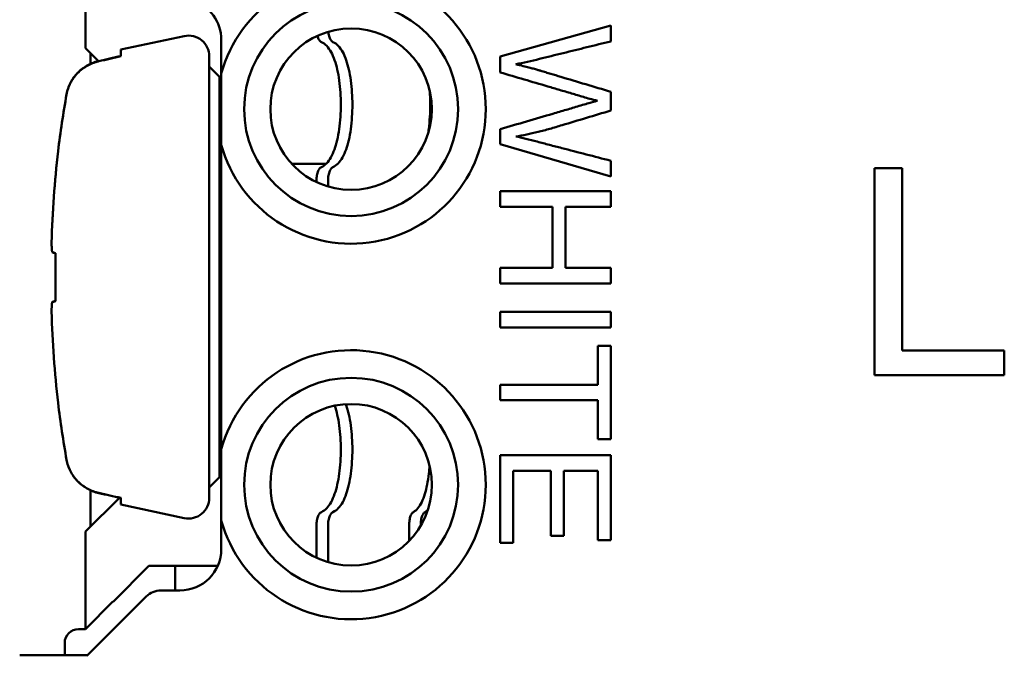
# Model space of a CAD drawing. Units: inches. Extents: x 0.3 to 16.7, y 0.3 to 10.7.
# Drawn here: x 10.2 to 10.9, y 7.3 to 7.7 of the extents above; entities that cross this region are included whole.
import ezdxf

# ---------------------------------------------------------------- set-up
doc = ezdxf.new("R2010")
doc.units = ezdxf.units.IN
doc.header["$MEASUREMENT"] = 0
doc.layers.add('Viewport5ForCustomObjects_0', color=7, linetype='Continuous')
doc.layers.add('Visible (ANSI)', color=7, linetype='Continuous', lineweight=50)

# ---------------------------------------------------------------- blocks, each defined once
blk = doc.blocks.new('CustomObjectsInViewport5_0')
at = {"layer": 'Visible (ANSI)'}
for p, q in [((-10001.90831, -10001.30833), (-10001.90831, -10001.37881)), ((-10001.52791, -10001.36228), (-10001.60791, -10001.38484)), ((-10001.52791, -10001.37381), (-10001.52791, -10001.36228)), ((-10001.88262, -10001.37973), (-10001.83674, -10001.36998)), ((-10001.88262, -10001.37973), (-10001.83674, -10001.36998)), ((-10001.80991, -10001.39705), (-10001.80991, -10001.37267)), ((-10001.89896, -10001.38815), (-10001.90831, -10001.37881)), ((-10001.88262, -10001.38455), (-10001.88262, -10001.37973)), ((-10001.88262, -10001.38464), (-10001.88262, -10001.37973)), ((-10001.90472, -10001.39014), (-10001.90472, -10001.38239)), ((-10001.81862, -10001.7046), (-10001.81862, -10001.38465)), ((-10001.81862, -10001.7046), (-10001.81862, -10001.38465)), ((-10001.60791, -10001.38484), (-10001.60791, -10001.39633)), ((-10001.81112, -10001.39963), (-10001.81862, -10001.39213)), ((-10001.81112, -10001.39963), (-10001.81862, -10001.39213)), ((-10001.81112, -10001.39963), (-10001.81112, -10001.68963)), ((-10001.81112, -10001.39963), (-10001.81112, -10001.68963)), ((-10001.52791, -10001.42394), (-10001.52791, -10001.41037)), ((-10001.60791, -10001.43746), (-10001.60791, -10001.44832)), ((-10001.80991, -10001.66924), (-10001.80991, -10001.44883)), ((-10001.60791, -10001.44832), (-10001.52791, -10001.47164)), ((-10001.81112, -10001.46263), (-10001.80991, -10001.46263)), ((-10001.81112, -10001.46263), (-10001.80991, -10001.46263)), ((-10001.75888, -10001.46263), (-10001.73412, -10001.46263)), ((-10001.75888, -10001.46263), (-10001.73412, -10001.46263)), ((-10001.52791, -10001.47164), (-10001.52791, -10001.46033)), ((-10001.33686, -10001.46565), (-10001.31698, -10001.46565)), ((-10001.33686, -10001.61565), (-10001.33686, -10001.46565)), ((-10001.31698, -10001.46565), (-10001.31698, -10001.59796)), ((-10001.74103, -10001.47577), (-10001.74103, -10001.47473)), ((-10001.73262, -10001.479), (-10001.73262, -10001.47473)), ((-10001.60791, -10001.48248), (-10001.60791, -10001.49375)), ((-10001.52791, -10001.48248), (-10001.60791, -10001.48248)), ((-10001.52791, -10001.49375), (-10001.52791, -10001.48248)), ((-10001.60791, -10001.49375), (-10001.57021, -10001.49375)), ((-10001.57021, -10001.49375), (-10001.57021, -10001.53795)), ((-10001.56075, -10001.49375), (-10001.52791, -10001.49375)), ((-10001.56075, -10001.53795), (-10001.56075, -10001.49375)), ((-10001.93285, -10001.51958), (-10001.93285, -10001.51958)), ((-10001.93004, -10001.56202), (-10001.93004, -10001.52723)), ((-10001.93004, -10001.5622), (-10001.93004, -10001.52741)), ((-10001.60791, -10001.53795), (-10001.60791, -10001.54922)), ((-10001.57021, -10001.53795), (-10001.60791, -10001.53795)), ((-10001.52791, -10001.53795), (-10001.56075, -10001.53795)), ((-10001.52791, -10001.54922), (-10001.52791, -10001.53795)), ((-10001.60791, -10001.54922), (-10001.52791, -10001.54922)), ((-10001.93217, -10001.56266), (-10001.93245, -10001.56267)), ((-10001.93285, -10001.56955), (-10001.93285, -10001.56955)), ((-10001.60791, -10001.56987), (-10001.60791, -10001.58114)), ((-10001.52791, -10001.56987), (-10001.60791, -10001.56987)), ((-10001.52791, -10001.58114), (-10001.52791, -10001.56987)), ((-10001.60791, -10001.58114), (-10001.52791, -10001.58114)), ((-10001.53734, -10001.59459), (-10001.53734, -10001.62262)), ((-10001.52791, -10001.59459), (-10001.53734, -10001.59459)), ((-10001.52791, -10001.66201), (-10001.52791, -10001.59459)), ((-10001.31698, -10001.59796), (-10001.24295, -10001.59796)), ((-10001.24295, -10001.59796), (-10001.24295, -10001.61565)), ((-10001.24295, -10001.61565), (-10001.33686, -10001.61565)), ((-10001.60791, -10001.62262), (-10001.60791, -10001.63387)), ((-10001.53734, -10001.62262), (-10001.60791, -10001.62262)), ((-10001.81112, -10001.62663), (-10001.80991, -10001.62663)), ((-10001.81112, -10001.62663), (-10001.80991, -10001.62663)), ((-10001.60791, -10001.63387), (-10001.53734, -10001.63387)), ((-10001.53734, -10001.63387), (-10001.53734, -10001.66201)), ((-10001.53734, -10001.66201), (-10001.52791, -10001.66201)), ((-10001.60791, -10001.6738), (-10001.60791, -10001.73728)), ((-10001.52791, -10001.6738), (-10001.60791, -10001.6738)), ((-10001.52791, -10001.73529), (-10001.52791, -10001.6738)), ((-10001.59847, -10001.68505), (-10001.57123, -10001.68505)), ((-10001.59847, -10001.73728), (-10001.59847, -10001.68505)), ((-10001.57123, -10001.68505), (-10001.57123, -10001.73212)), ((-10001.56186, -10001.68505), (-10001.53734, -10001.68505)), ((-10001.56186, -10001.73212), (-10001.56186, -10001.68505)), ((-10001.53734, -10001.68505), (-10001.53734, -10001.73529)), ((-10001.81112, -10001.68963), (-10001.81862, -10001.69713)), ((-10001.81112, -10001.68963), (-10001.81862, -10001.69713)), ((-10001.90472, -10001.72538), (-10001.90472, -10001.69911)), ((-10001.90831, -10001.7291), (-10001.88375, -10001.70454)), ((-10001.88262, -10001.70952), (-10001.88262, -10001.7047)), ((-10001.88262, -10001.70952), (-10001.88262, -10001.7048)), ((-10001.88262, -10001.70952), (-10001.83674, -10001.71927)), ((-10001.88262, -10001.70952), (-10001.83674, -10001.71927)), ((-10001.80991, -10001.74175), (-10001.80991, -10001.72102)), ((-10001.90831, -10001.7291), (-10001.90831, -10001.79996)), ((-10001.74103, -10001.74796), (-10001.74103, -10001.72473)), ((-10001.73262, -10001.75119), (-10001.73262, -10001.72473)), ((-10001.67393, -10001.73588), (-10001.67393, -10001.72473)), ((-10001.66553, -10001.72486), (-10001.66553, -10001.72473)), ((-10001.60791, -10001.73728), (-10001.59847, -10001.73728)), ((-10001.57123, -10001.73212), (-10001.56186, -10001.73212)), ((-10001.53734, -10001.73529), (-10001.52791, -10001.73529)), ((-10001.86245, -10001.75395), (-10001.88831, -10001.7799)), ((-10001.8125, -10001.75395), (-10001.86245, -10001.75395)), ((-10001.84331, -10001.77175), (-10001.84331, -10001.75396)), ((-10001.85369, -10001.77175), (-10001.83991, -10001.77175)), ((-10001.88835, -10001.77985), (-10001.90831, -10001.79981)), ((-10001.8793, -10001.79115), (-10001.8643, -10001.77615)), ((-10001.8988, -10001.81065), (-10001.8793, -10001.79115)), ((-10001.90831, -10001.79981), (-10001.91331, -10001.79981)), ((-10001.92331, -10001.81875), (-10001.92331, -10001.80981)), ((-10001.95591, -10001.81875), (-10001.9069, -10001.81875))]:
    blk.add_line(p, q, dxfattribs=at)
for centre, radius in [((-10001.71591, -10001.42294), 0.07748), ((-10001.71591, -10001.42294), 0.0585), ((-10001.71591, -10001.69513), 0.07748), ((-10001.71591, -10001.69513), 0.0585)]:
    blk.add_circle(centre, radius, dxfattribs=at)
at = {"layer": 'Visible (ANSI)', "extrusion": (0, 0, -1)}
for centre, radius, start, end in [((10001.71591, -10001.42294), 0.0975, 15.39846, 344.60154), ((10001.83362, -10001.38465), 0.015, 78, 180), ((10001.83362, -10001.38465), 0.015, 78, 180), ((10001.71591, -10001.69513), 0.0975, 15.39846, 344.60154), ((10001.83362, -10001.7046), 0.015, 180, 282), ((10001.83362, -10001.7046), 0.015, 180, 282), ((10001.85369, -10001.78675), 0.015, 45, 90), ((10001.91331, -10001.80981), 0.01, 0, 90)]:
    blk.add_arc(centre, radius, start, end, dxfattribs=at)
at = {"layer": 'Visible (ANSI)'}
for centre, radius, start, end in [((-10001.83991, -10001.37267), 0.03, 0, 71.53854), ((-10001.12162, -10001.54463), 0.81162, 173.54838, 178.23607), ((-10001.12162, -10001.54463), 0.81162, 181.76393, 186.45222), ((-10001.83991, -10001.74175), 0.03, 270, 0)]:
    blk.add_arc(centre, radius, start, end, dxfattribs=at)
at = {"layer": 'Visible (ANSI)', "extrusion": (0, 0, -1)}
for centre, major_axis, ratio, start_param, end_param in [((-10001.12162, -10001.54457), (-0.81123, 0.02498), 0.999997, 6.283185, 6.365011), ((-10001.1235, -10001.57527), (-0.80991, 0.04954), 0.01742, 6.191004, 6.233734), ((-10001.1235, -10001.57527), (-0.80991, 0.04955), 0.019821, 6.190857, 6.233587), ((-10001.12703, -10001.49802), (-0.80494, -0.09345), 0.422471, 0.063942, 0.083809), ((-10001.12703, -10001.49796), (-0.80495, -0.09335), 0.420303, 0.063636, 0.083503), ((-10001.12703, -10001.49791), (-0.80497, -0.09325), 0.418133, 0.063331, 0.083198), ((-10001.12162, -10001.54457), (-0.81123, -0.02501), 0.999997, 0, 0.00004)]:
    blk.add_ellipse(centre, major_axis=major_axis, ratio=ratio, start_param=start_param, end_param=end_param, dxfattribs=at)
at = {"layer": 'Visible (ANSI)'}
for centre, major_axis, ratio, start_param, end_param in [((-10001.12162, -10001.54469), (-0.80648, 0.0912), 0.999997, 0.000001, 0.081816), ((-10001.12703, -10001.59134), (-0.80497, 0.09325), 0.418133, 0.063331, 0.063412), ((-10001.12703, -10001.59129), (-0.80495, 0.09335), 0.420303, 0.063636, 0.083503), ((-10001.12703, -10001.59124), (-0.80494, 0.09345), 0.422471, 0.063942, 0.083809), ((-10001.1235, -10001.51398), (-0.80991, -0.04955), 0.019821, 6.190857, 6.233587), ((-10001.1235, -10001.51398), (-0.80991, -0.04954), 0.01742, 6.191004, 6.233734), ((-10001.1235, -10001.51398), (-0.80991, -0.04954), 0.015019, 6.191151, 6.23388), ((-10001.12162, -10001.54469), (-0.81123, -0.02498), 0.999997, 6.283185, 6.365011)]:
    blk.add_ellipse(centre, major_axis=major_axis, ratio=ratio, start_param=start_param, end_param=end_param, dxfattribs=at)
for points, knots in [([(-10001.72906, -10001.37437), (-10001.72935, -10001.37424), (-10001.72966, -10001.37403), (-10001.73048, -10001.37322), (-10001.73098, -10001.37242), (-10001.73174, -10001.37062), (-10001.73207, -10001.36952), (-10001.73238, -10001.36784), (-10001.73245, -10001.36734), (-10001.7325, -10001.36684)], [-0.03517144, -0.03517144, -0.03517144, -0.03517144, -0.02952677, -0.02952677, -0.01907096, -0.01907096, -0.00953548, -0.00953548, -0.00577401, -0.00577401, -0.00577401, -0.00577401]), ([(-10001.73746, -10001.37437), (-10001.73776, -10001.37424), (-10001.73806, -10001.37403), (-10001.73889, -10001.37322), (-10001.73939, -10001.37242), (-10001.73999, -10001.37099), (-10001.74019, -10001.37042), (-10001.74036, -10001.36979)], [-0.03517144, -0.03517144, -0.03517144, -0.03517144, -0.02952677, -0.02952677, -0.01907096, -0.01907096, -0.01361115, -0.01361115, -0.01361115, -0.01361115]), ([(-10001.59671, -10001.39035), (-10001.59108, -10001.3893), (-10001.57966, -10001.38664), (-10001.55663, -10001.38087), (-10001.5394, -10001.37665), (-10001.52791, -10001.37381)], [0.83681361, 0.83681361, 0.83681361, 0.83681361, 0.85317105, 0.86952849, 0.90224338, 0.90224338, 0.90224338, 0.90224338]), ([(-10001.73746, -10001.37437), (-10001.73612, -10001.37495), (-10001.73482, -10001.37587), (-10001.73132, -10001.37953), (-10001.72934, -10001.38319), (-10001.72645, -10001.39152), (-10001.72529, -10001.3966), (-10001.72378, -10001.40778), (-10001.72341, -10001.41388), (-10001.72341, -10001.42547), (-10001.72379, -10001.43168), (-10001.72536, -10001.44302), (-10001.72656, -10001.44814), (-10001.72949, -10001.45636), (-10001.73145, -10001.45991), (-10001.7349, -10001.46344), (-10001.73616, -10001.46432), (-10001.73746, -10001.46489)], [-0.5300255, -0.5300255, -0.5300255, -0.5300255, -0.5046797, -0.5046797, -0.4571029, -0.4571029, -0.4133429, -0.4133429, -0.369583, -0.369583, -0.3250273, -0.3250273, -0.2804716, -0.2804716, -0.2336895, -0.2336895, -0.2091223, -0.2091223, -0.2091223, -0.2091223]), ([(-10001.72906, -10001.37437), (-10001.72772, -10001.37495), (-10001.72641, -10001.37587), (-10001.72291, -10001.37953), (-10001.72094, -10001.38319), (-10001.71805, -10001.39152), (-10001.71689, -10001.3966), (-10001.71537, -10001.40778), (-10001.71501, -10001.41388), (-10001.71501, -10001.42547), (-10001.71538, -10001.43168), (-10001.71695, -10001.44302), (-10001.71815, -10001.44814), (-10001.72109, -10001.45636), (-10001.72305, -10001.45991), (-10001.72649, -10001.46344), (-10001.72776, -10001.46432), (-10001.72906, -10001.46489)], [-0.5300255, -0.5300255, -0.5300255, -0.5300255, -0.5046797, -0.5046797, -0.4571029, -0.4571029, -0.4133429, -0.4133429, -0.369583, -0.369583, -0.3250273, -0.3250273, -0.2804716, -0.2804716, -0.2336895, -0.2336895, -0.2091223, -0.2091223, -0.2091223, -0.2091223]), ([(-10001.89861, -10001.38807), (-10001.89865, -10001.38808), (-10001.89868, -10001.38809), (-10001.89876, -10001.38811), (-10001.89881, -10001.38812), (-10001.89894, -10001.38815), (-10001.89902, -10001.38817), (-10001.89928, -10001.38823), (-10001.89946, -10001.38827), (-10001.89998, -10001.38841), (-10001.90032, -10001.38851), (-10001.90135, -10001.38882), (-10001.90202, -10001.38904), (-10001.90401, -10001.38979), (-10001.9053, -10001.39038), (-10001.9093, -10001.39254), (-10001.91181, -10001.39443), (-10001.91609, -10001.39884), (-10001.91786, -10001.4013), (-10001.92053, -10001.40654), (-10001.92145, -10001.40927), (-10001.92194, -10001.41207)], [0.00006172, 0.00006172, 0.00006172, 0.00006172, 0.00034084, 0.00034084, 0.00068167, 0.00068167, 0.00136331, 0.00136331, 0.00272641, 0.00272641, 0.00545109, 0.00545109, 0.01088819, 0.01088819, 0.02166593, 0.02166593, 0.04553569, 0.04553569, 0.06882868, 0.06882868, 0.09117358, 0.09117358, 0.09117358, 0.09117358]), ([(-10001.92194, -10001.41216), (-10001.92145, -10001.40937), (-10001.92054, -10001.40665), (-10001.91788, -10001.40142), (-10001.91612, -10001.39896), (-10001.91184, -10001.39455), (-10001.90932, -10001.39265), (-10001.9053, -10001.39048), (-10001.90401, -10001.38989), (-10001.90201, -10001.38914), (-10001.90133, -10001.38891), (-10001.9003, -10001.3886), (-10001.89996, -10001.3885), (-10001.89943, -10001.38836), (-10001.89926, -10001.38832), (-10001.899, -10001.38826), (-10001.89891, -10001.38824), (-10001.89878, -10001.38821), (-10001.89874, -10001.3882), (-10001.89867, -10001.38818), (-10001.89864, -10001.38817), (-10001.89861, -10001.38817)], [0.00000204, 0.00000204, 0.00000204, 0.00000204, 0.02228093, 0.02228093, 0.04549658, 0.04549658, 0.06948612, 0.06948612, 0.0803084, 0.0803084, 0.08576828, 0.08576828, 0.08850438, 0.08850438, 0.0898732, 0.0898732, 0.0905577, 0.0905577, 0.09089996, 0.09089996, 0.09110927, 0.09110927, 0.09110927, 0.09110927]), ([(-10001.92194, -10001.41225), (-10001.92145, -10001.40945), (-10001.92054, -10001.40674), (-10001.91788, -10001.40152), (-10001.91612, -10001.39906), (-10001.91184, -10001.39465), (-10001.90933, -10001.39275), (-10001.90532, -10001.39058), (-10001.90403, -10001.38999), (-10001.90203, -10001.38924), (-10001.90135, -10001.38901), (-10001.90033, -10001.3887), (-10001.89998, -10001.3886), (-10001.89946, -10001.38847), (-10001.89929, -10001.38842), (-10001.89903, -10001.38836), (-10001.89894, -10001.38834), (-10001.89881, -10001.38831), (-10001.89876, -10001.3883), (-10001.89868, -10001.38828), (-10001.89865, -10001.38827), (-10001.89861, -10001.38826)], [0.00000204, 0.00000204, 0.00000204, 0.00000204, 0.02228093, 0.02228093, 0.04549658, 0.04549658, 0.06944555, 0.06944555, 0.08025245, 0.08025245, 0.08570454, 0.08570454, 0.08843676, 0.08843676, 0.08980364, 0.08980364, 0.09048717, 0.09048717, 0.09082895, 0.09082895, 0.09110901, 0.09110901, 0.09110901, 0.09110901]), ([(-10001.52791, -10001.41037), (-10001.53998, -10001.40675), (-10001.55447, -10001.4024), (-10001.56956, -10001.39788), (-10001.57318, -10001.39679), (-10001.575, -10001.39625), (-10001.57681, -10001.39571), (-10001.57831, -10001.39526), (-10001.57953, -10001.3949), (-10001.58042, -10001.39463), (-10001.58137, -10001.39435), (-10001.58212, -10001.39411), (-10001.58399, -10001.39361), (-10001.58802, -10001.39256), (-10001.59278, -10001.39135), (-10001.59671, -10001.39035)], [0.6291005, 0.6291005, 0.6291005, 0.6291005, 0.7589212, 0.7848853, 0.7913764, 0.7978674, 0.8043584, 0.8108495, 0.814095, 0.8173405, 0.820586, 0.8238315, 0.8270771, 0.8303226, 0.8368136, 0.8368136, 0.8368136, 0.8368136]), ([(-10001.80991, -10001.44883), (-10001.80991, -10001.44883), (-10001.80991, -10001.44867), (-10001.80991, -10001.4481), (-10001.80991, -10001.44749), (-10001.80991, -10001.44583), (-10001.80991, -10001.44432), (-10001.80991, -10001.43699), (-10001.80991, -10001.42933), (-10001.80991, -10001.41654), (-10001.80991, -10001.40888), (-10001.80991, -10001.40155), (-10001.80991, -10001.40005), (-10001.80991, -10001.39838), (-10001.80991, -10001.39777), (-10001.80991, -10001.39721), (-10001.80991, -10001.39705), (-10001.80991, -10001.39705)], [0.0682526, 0.0682526, 0.0682526, 0.0682526, 0.0718158, 0.0718158, 0.0772737, 0.0772737, 0.0877786, 0.0877786, 0.1365051, 0.1365051, 0.1852316, 0.1852316, 0.1957365, 0.1957365, 0.2011945, 0.2011945, 0.2047577, 0.2047577, 0.2047577, 0.2047577]), ([(-10001.60791, -10001.39633), (-10001.60218, -10001.39803), (-10001.59071, -10001.4014), (-10001.57638, -10001.40562), (-10001.56492, -10001.409), (-10001.55776, -10001.41113), (-10001.55203, -10001.41284), (-10001.54778, -10001.41413), (-10001.54333, -10001.41544), (-10001.53959, -10001.41638), (-10001.53757, -10001.41687)], [0, 0, 0, 0, 0.0319908, 0.0639816, 0.079977, 0.0959724, 0.1039701, 0.1119678, 0.1199655, 0.1279633, 0.1279633, 0.1279633, 0.1279633]), ([(-10001.66009, -10001.44045), (-10001.65994, -10001.43943), (-10001.6598, -10001.43838), (-10001.65899, -10001.43165), (-10001.65866, -10001.42546), (-10001.65866, -10001.4163), (-10001.65877, -10001.41285), (-10001.65899, -10001.40944)], [0.31238925, 0.31238925, 0.31238925, 0.31238925, 0.32072072, 0.32072072, 0.36514505, 0.36514505, 0.39050727, 0.39050727, 0.39050727, 0.39050727]), ([(-10001.9281, -10001.45336), (-10001.92726, -10001.44646), (-10001.92633, -10001.43957), (-10001.92427, -10001.42581), (-10001.92316, -10001.41894), (-10001.92194, -10001.41207)], [-0.1094799, -0.1094799, -0.1094799, -0.1094799, -0.0546851, -0.0546851, -0.0000021, -0.0000021, -0.0000021, -0.0000021]), ([(-10001.92194, -10001.41216), (-10001.92316, -10001.41903), (-10001.92428, -10001.4259), (-10001.92633, -10001.43966), (-10001.92726, -10001.44654), (-10001.9281, -10001.45343)], [-0.1095069, -0.1095069, -0.1095069, -0.1095069, -0.0547581, -0.0547581, 0, 0, 0, 0]), ([(-10001.92194, -10001.41225), (-10001.92316, -10001.41911), (-10001.92428, -10001.42598), (-10001.92633, -10001.43973), (-10001.92726, -10001.44661), (-10001.9281, -10001.45349)], [-0.1095069, -0.1095069, -0.1095069, -0.1095069, -0.0547581, -0.0547581, 0, 0, 0, 0]), ([(-10001.53757, -10001.41687), (-10001.53829, -10001.41703), (-10001.5405, -10001.41765), (-10001.54582, -10001.41921), (-10001.55238, -10001.42114), (-10001.56022, -10001.42345), (-10001.57297, -10001.42719), (-10001.58884, -10001.43185), (-10001.60155, -10001.43559), (-10001.60791, -10001.43746)], [0.1279633, 0.1279633, 0.1279633, 0.1279633, 0.1426585, 0.1500061, 0.1573537, 0.1720489, 0.1867441, 0.2161346, 0.245525, 0.245525, 0.245525, 0.245525]), ([(-10001.59671, -10001.44275), (-10001.59154, -10001.44195), (-10001.58347, -10001.44031), (-10001.57207, -10001.43726), (-10001.56026, -10001.43366), (-10001.54557, -10001.42926), (-10001.53379, -10001.42572), (-10001.52791, -10001.42394)], [0.498793, 0.498793, 0.498793, 0.498793, 0.5263049, 0.5400608, 0.5538168, 0.5813286, 0.6088405, 0.6088405, 0.6088405, 0.6088405]), ([(-10001.52791, -10001.46033), (-10001.53383, -10001.45879), (-10001.54568, -10001.45574), (-10001.56052, -10001.45192), (-10001.57232, -10001.44885), (-10001.58132, -10001.44644), (-10001.58957, -10001.44435), (-10001.59443, -10001.44324), (-10001.59671, -10001.44275)], [0.40158332, 0.40158332, 0.40158332, 0.40158332, 0.42588574, 0.45018815, 0.46233936, 0.47449056, 0.48664177, 0.49879298, 0.49879298, 0.49879298, 0.49879298]), ([(-10001.74103, -10001.47473), (-10001.74103, -10001.47347), (-10001.74092, -10001.47215), (-10001.74048, -10001.46973), (-10001.74015, -10001.46863), (-10001.73939, -10001.46683), (-10001.73889, -10001.46603), (-10001.73806, -10001.46522), (-10001.73776, -10001.46501), (-10001.73746, -10001.46489)], [-0.1595736, -0.1595736, -0.1595736, -0.1595736, -0.15003813, -0.15003813, -0.14050265, -0.14050265, -0.13004683, -0.13004683, -0.12440217, -0.12440217, -0.12440217, -0.12440217]), ([(-10001.73262, -10001.47473), (-10001.73262, -10001.47347), (-10001.73251, -10001.47215), (-10001.73207, -10001.46973), (-10001.73174, -10001.46863), (-10001.73098, -10001.46683), (-10001.73048, -10001.46603), (-10001.72966, -10001.46522), (-10001.72935, -10001.46501), (-10001.72906, -10001.46489)], [-0.1595736, -0.1595736, -0.1595736, -0.1595736, -0.15003813, -0.15003813, -0.14050265, -0.14050265, -0.13004683, -0.13004683, -0.12440217, -0.12440217, -0.12440217, -0.12440217]), ([(-10001.9281, -10001.63583), (-10001.92726, -10001.64272), (-10001.92633, -10001.64961), (-10001.92427, -10001.66337), (-10001.92316, -10001.67023), (-10001.92194, -10001.67709)], [-0.1094799, -0.1094799, -0.1094799, -0.1094799, -0.0546851, -0.0546851, -0.0000021, -0.0000021, -0.0000021, -0.0000021]), ([(-10001.9281, -10001.63589), (-10001.92726, -10001.64279), (-10001.92633, -10001.64968), (-10001.92427, -10001.66344), (-10001.92316, -10001.67031), (-10001.92194, -10001.67718)], [-0.1094799, -0.1094799, -0.1094799, -0.1094799, -0.0546851, -0.0546851, -0.0000021, -0.0000021, -0.0000021, -0.0000021]), ([(-10001.73746, -10001.71489), (-10001.73612, -10001.7143), (-10001.73482, -10001.71338), (-10001.73132, -10001.70972), (-10001.72934, -10001.70606), (-10001.72645, -10001.69773), (-10001.72529, -10001.69266), (-10001.72378, -10001.68148), (-10001.72341, -10001.67537), (-10001.72341, -10001.66388), (-10001.72378, -10001.65778), (-10001.72527, -10001.64674), (-10001.7264, -10001.64178), (-10001.72773, -10001.63784)], [0.209118, 0.209118, 0.209118, 0.209118, 0.2344638, 0.2344638, 0.2820406, 0.2820406, 0.3258006, 0.3258006, 0.3695605, 0.3695605, 0.4133204, 0.4133204, 0.455966, 0.455966, 0.455966, 0.455966]), ([(-10001.72906, -10001.71489), (-10001.72772, -10001.7143), (-10001.72641, -10001.71338), (-10001.72291, -10001.70972), (-10001.72094, -10001.70606), (-10001.71805, -10001.69773), (-10001.71689, -10001.69266), (-10001.71537, -10001.68148), (-10001.71501, -10001.67537), (-10001.71501, -10001.66388), (-10001.71537, -10001.65778), (-10001.71689, -10001.6466), (-10001.71805, -10001.64152), (-10001.71953, -10001.63727), (-10001.71962, -10001.63701), (-10001.71971, -10001.63675)], [0.209118, 0.209118, 0.209118, 0.209118, 0.2344638, 0.2344638, 0.2820406, 0.2820406, 0.3258006, 0.3258006, 0.3695605, 0.3695605, 0.4133204, 0.4133204, 0.4570804, 0.4570804, 0.4599461, 0.4599461, 0.4599461, 0.4599461]), ([(-10001.80991, -10001.72102), (-10001.80991, -10001.72102), (-10001.80991, -10001.72086), (-10001.80991, -10001.72029), (-10001.80991, -10001.71968), (-10001.80991, -10001.71802), (-10001.80991, -10001.71651), (-10001.80991, -10001.70919), (-10001.80991, -10001.70152), (-10001.80991, -10001.68873), (-10001.80991, -10001.68107), (-10001.80991, -10001.67375), (-10001.80991, -10001.67224), (-10001.80991, -10001.67057), (-10001.80991, -10001.66996), (-10001.80991, -10001.6694), (-10001.80991, -10001.66924), (-10001.80991, -10001.66924)], [0.0682526, 0.0682526, 0.0682526, 0.0682526, 0.0718158, 0.0718158, 0.0772737, 0.0772737, 0.0877786, 0.0877786, 0.1365051, 0.1365051, 0.1852316, 0.1852316, 0.1957365, 0.1957365, 0.2011945, 0.2011945, 0.2047577, 0.2047577, 0.2047577, 0.2047577]), ([(-10001.89861, -10001.70109), (-10001.89864, -10001.70108), (-10001.89867, -10001.70107), (-10001.89874, -10001.70106), (-10001.89878, -10001.70105), (-10001.89891, -10001.70102), (-10001.899, -10001.701), (-10001.89926, -10001.70093), (-10001.89943, -10001.70089), (-10001.89995, -10001.70075), (-10001.9003, -10001.70066), (-10001.90132, -10001.70035), (-10001.902, -10001.70012), (-10001.904, -10001.69937), (-10001.90529, -10001.69878), (-10001.90929, -10001.69662), (-10001.9118, -10001.69473), (-10001.91609, -10001.69032), (-10001.91786, -10001.68786), (-10001.92053, -10001.68262), (-10001.92145, -10001.67989), (-10001.92194, -10001.67709)], [0.00013296, 0.00013296, 0.00013296, 0.00013296, 0.00034132, 0.00034132, 0.00068264, 0.00068264, 0.00136525, 0.00136525, 0.00273029, 0.00273029, 0.00545886, 0.00545886, 0.01090376, 0.01090376, 0.02169689, 0.02169689, 0.0456072, 0.0456072, 0.06890018, 0.06890018, 0.09124508, 0.09124508, 0.09124508, 0.09124508]), ([(-10001.89861, -10001.70118), (-10001.89865, -10001.70117), (-10001.89868, -10001.70116), (-10001.89876, -10001.70115), (-10001.89881, -10001.70114), (-10001.89894, -10001.70111), (-10001.89902, -10001.70108), (-10001.89928, -10001.70102), (-10001.89946, -10001.70098), (-10001.89998, -10001.70084), (-10001.90032, -10001.70074), (-10001.90135, -10001.70044), (-10001.90202, -10001.70021), (-10001.90401, -10001.69946), (-10001.9053, -10001.69887), (-10001.9093, -10001.69671), (-10001.91181, -10001.69482), (-10001.91609, -10001.69042), (-10001.91786, -10001.68795), (-10001.92053, -10001.68271), (-10001.92145, -10001.67998), (-10001.92194, -10001.67718)], [0.00006172, 0.00006172, 0.00006172, 0.00006172, 0.00034084, 0.00034084, 0.00068167, 0.00068167, 0.00136331, 0.00136331, 0.00272641, 0.00272641, 0.00545109, 0.00545109, 0.01088819, 0.01088819, 0.02166593, 0.02166593, 0.04553569, 0.04553569, 0.06882868, 0.06882868, 0.09117358, 0.09117358, 0.09117358, 0.09117358]), ([(-10001.65908, -10001.68122), (-10001.65923, -10001.68322), (-10001.65942, -10001.68519), (-10001.66031, -10001.69271), (-10001.66133, -10001.69781), (-10001.66384, -10001.7061), (-10001.66554, -10001.70973), (-10001.66857, -10001.71338), (-10001.6697, -10001.7143), (-10001.67085, -10001.71489)], [-0.3362599, -0.3362599, -0.3362599, -0.3362599, -0.3213123, -0.3213123, -0.2774916, -0.2774916, -0.230786, -0.230786, -0.2058712, -0.2058712, -0.2058712, -0.2058712]), ([(-10001.74103, -10001.72473), (-10001.74103, -10001.72347), (-10001.74092, -10001.72215), (-10001.74048, -10001.71973), (-10001.74015, -10001.71863), (-10001.73939, -10001.71683), (-10001.73889, -10001.71603), (-10001.73806, -10001.71522), (-10001.73776, -10001.71501), (-10001.73746, -10001.71489)], [-0.15957082, -0.15957082, -0.15957082, -0.15957082, -0.15003534, -0.15003534, -0.14049986, -0.14049986, -0.13004404, -0.13004404, -0.12439938, -0.12439938, -0.12439938, -0.12439938]), ([(-10001.73262, -10001.72473), (-10001.73262, -10001.72347), (-10001.73251, -10001.72215), (-10001.73207, -10001.71973), (-10001.73174, -10001.71863), (-10001.73098, -10001.71683), (-10001.73048, -10001.71603), (-10001.72966, -10001.71522), (-10001.72935, -10001.71501), (-10001.72906, -10001.71489)], [-0.15957082, -0.15957082, -0.15957082, -0.15957082, -0.15003534, -0.15003534, -0.14049986, -0.14049986, -0.13004404, -0.13004404, -0.12439938, -0.12439938, -0.12439938, -0.12439938]), ([(-10001.67085, -10001.71489), (-10001.67111, -10001.71501), (-10001.67137, -10001.71522), (-10001.67208, -10001.71602), (-10001.67251, -10001.71682), (-10001.67317, -10001.71861), (-10001.67345, -10001.71971), (-10001.67383, -10001.72214), (-10001.67393, -10001.72347), (-10001.67393, -10001.72473)], [0.12313177, 0.12313177, 0.12313177, 0.12313177, 0.12864678, 0.12864678, 0.13888313, 0.13888313, 0.14842547, 0.14842547, 0.15796781, 0.15796781, 0.15796781, 0.15796781]), ([(-10001.66245, -10001.71489), (-10001.6627, -10001.71501), (-10001.66296, -10001.71522), (-10001.66367, -10001.71602), (-10001.6641, -10001.71682), (-10001.66476, -10001.71861), (-10001.66505, -10001.71971), (-10001.66543, -10001.72214), (-10001.66553, -10001.72347), (-10001.66553, -10001.72473)], [0.12313177, 0.12313177, 0.12313177, 0.12313177, 0.12864678, 0.12864678, 0.13888313, 0.13888313, 0.14842547, 0.14842547, 0.15796781, 0.15796781, 0.15796781, 0.15796781])]:
    blk.add_open_spline(points, degree=3, knots=knots, dxfattribs=at)
for points in [[(-10001.89861, -10001.38807), (-10001.89328, -10001.38686), (-10001.88795, -10001.38566), (-10001.88262, -10001.38445)], [(-10001.88262, -10001.38455), (-10001.88795, -10001.38575), (-10001.89328, -10001.38696), (-10001.89861, -10001.38817)], [(-10001.88262, -10001.38464), (-10001.88795, -10001.38585), (-10001.89328, -10001.38705), (-10001.89861, -10001.38826)], [(-10001.89861, -10001.70109), (-10001.89328, -10001.70229), (-10001.88795, -10001.7035), (-10001.88262, -10001.7047)], [(-10001.89861, -10001.70118), (-10001.89328, -10001.70239), (-10001.88795, -10001.7036), (-10001.88262, -10001.7048)], [(-10001.66034, -10001.7134), (-10001.66102, -10001.71403), (-10001.66173, -10001.71452), (-10001.66245, -10001.71489)], [(-10001.90722, -10001.81907), (-10001.90484, -10001.81669), (-10001.90184, -10001.81369), (-10001.8988, -10001.81065)]]:
    blk.add_open_spline(points, degree=3, dxfattribs=at)

msp = doc.modelspace()

# ---------------------------------------------------------------- block references
at = {"layer": 'Viewport5ForCustomObjects_0'}
msp.add_blockref('CustomObjectsInViewport5_0', (10012.14204, 10009.09428), dxfattribs=at)

doc.saveas('drawing.dxf')
